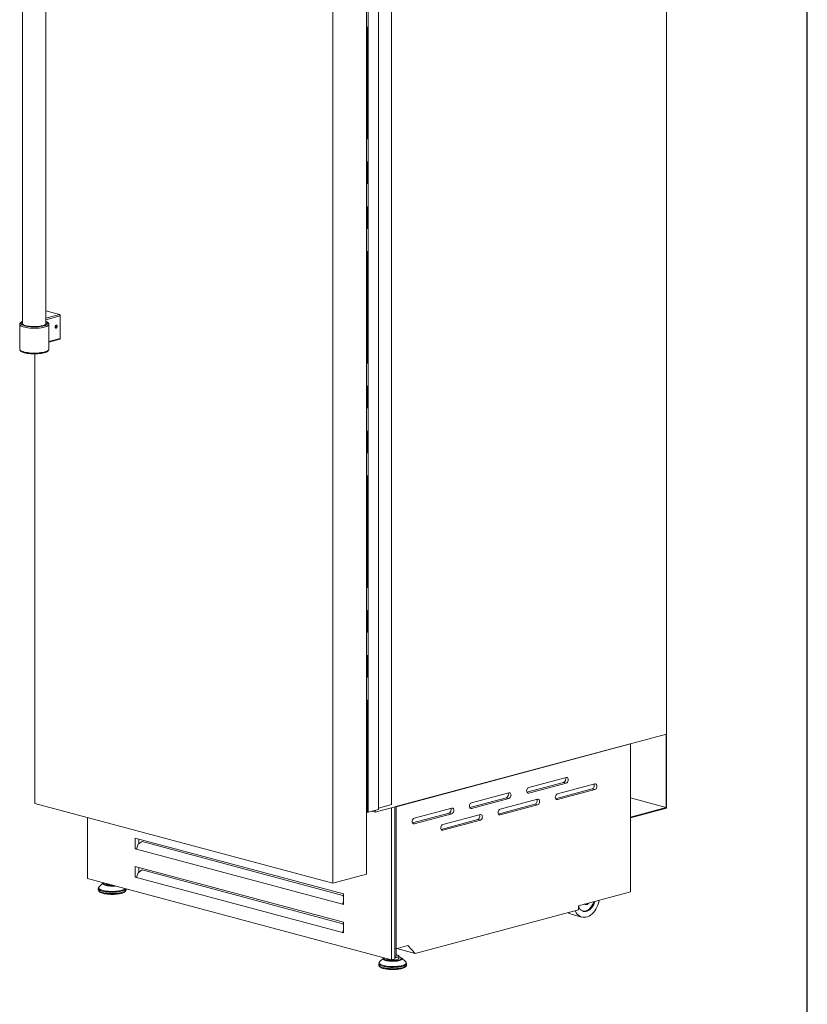
# Model space of a CAD drawing. Units: inches. Extents: x 9 to 255, y 9 to 195.
# Drawn here: x 213 to 255, y 90 to 142 of the extents above; entities that cross this region are included whole.
import ezdxf

# ---------------------------------------------------------------- set-up
doc = ezdxf.new("R2010")
doc.units = ezdxf.units.IN
doc.header["$LTSCALE"] = 24
doc.header["$MEASUREMENT"] = 0
doc.linetypes.add('SLD-Phantom', pattern=[0.5, 0.25, -0.05, 0.05, -0.05, 0.05, -0.05])
doc.linetypes.add('SLD-Solid', pattern=[0])

msp = doc.modelspace()

# ---------------------------------------------------------------- linework, layer by layer
at = {"color": 7, "linetype": 'SLD-Solid', "lineweight": 30}
msp.add_line((255, 9), (255, 195), dxfattribs=at)
at = {"color": 7, "linetype": 'SLD-Solid', "lineweight": 15}
for p, q in [((247.4754817, 104.1173019), (247.4754817, 173.0376607)), ((229.6112919, 96.1312455), (229.6112919, 171.0067482)), ((232.052759, 168.6191302), (232.052759, 100.0780799)), ((232.7626496, 100.3428508), (232.7626496, 168.8839011)), ((231.4134888, 168.491505), (231.4134888, 99.9504547)), ((231.5016632, 99.9304353), (231.5016632, 168.4714856)), ((213.0243766, 161.6005755), (213.0243766, 126.0375967)), ((214.2743766, 126.0375967), (214.2743766, 161.6004906)), ((214.2743766, 126.7484884), (214.992873, 126.5559953)), ((215.0353059, 125.2801073), (215.0353059, 126.4868204)), ((212.8678766, 126.0313481), (212.8678766, 124.7042044)), ((214.4308766, 124.7042044), (214.4308766, 126.0313481)), ((214.7995299, 125.95049), (214.7797926, 125.8976007)), ((214.7995299, 125.8556628), (214.7797926, 125.8976007)), ((214.794198, 125.9362022), (214.8587417, 125.9195035)), ((214.8390044, 125.9614414), (214.7995299, 125.95049)), ((214.8390044, 125.9614414), (214.8587417, 125.9195035)), ((214.8390044, 125.8666143), (214.8587417, 125.9195035)), ((214.8678743, 125.927474), (214.8675383, 125.9331593)), ((214.7881884, 125.8797613), (214.8390044, 125.8666143)), ((214.8390044, 125.8666143), (214.7995299, 125.8556628)), ((214.8495478, 125.8636222), (214.8525988, 125.8684311)), ((214.4308766, 125.0732946), (215.0086426, 125.2335842)), ((213.6707666, 124.4513443), (213.6707666, 100.4018884)), ((231.8857259, 99.940634), (247.4754817, 104.1173019)), ((247.4754817, 104.1173019), (247.4476429, 104.1098436)), ((247.4476429, 100.1858969), (247.4476429, 104.1098436)), ((247.4754817, 100.1554244), (247.4754817, 104.1173019)), ((245.53233, 103.5921072), (232.9937121, 100.2328729)), ((245.5378978, 103.5906156), (232.9992799, 100.2313813)), ((245.53233, 103.5921072), (245.53233, 103.5967101)), ((245.53233, 103.5921072), (245.5378978, 103.5906156)), ((245.5378978, 95.6744467), (245.5378978, 103.5906156)), ((240.0981865, 101.2608472), (242.1025837, 101.7978474)), ((240.0022977, 101.0062941), (241.9633895, 101.5316922)), ((242.1025837, 101.4944005), (240.0981865, 100.9574004)), ((241.5334345, 100.6578855), (243.4945262, 101.1832836)), ((241.6293233, 100.9124386), (243.6337205, 101.4494388)), ((243.6337205, 101.145992), (241.6293233, 100.6089918)), ((236.9400243, 100.1858772), (238.901116, 100.7112753)), ((237.0359131, 100.4404303), (239.0403103, 100.9774305)), ((239.0403103, 100.6739836), (237.0359131, 100.1369835)), ((238.5670498, 100.0920217), (240.571447, 100.6290219)), ((247.4476429, 100.1858969), (245.5378978, 100.6975387)), ((213.6707666, 100.4018884), (229.6112919, 96.1312455)), ((232.052759, 100.0780799), (231.5016632, 99.9304353)), ((232.7626496, 100.3428508), (232.052759, 100.1526633)), ((232.7487302, 92.0316258), (232.7487302, 100.1718424)), ((232.9436022, 100.2240508), (232.9436022, 92.0838342)), ((232.9937121, 100.2374758), (232.9937121, 100.2328729)), ((232.9992799, 100.2313813), (232.9937121, 100.2328729)), ((232.9992799, 100.2313813), (232.9992799, 92.6262454)), ((233.9736396, 99.6200134), (235.9780368, 100.1570136)), ((238.471161, 99.8374686), (240.4322527, 100.3628667)), ((240.571447, 100.325575), (238.5670498, 99.7885749)), ((245.5378978, 99.6742551), (247.4476429, 100.1858969)), ((245.5378978, 99.6363242), (247.4754817, 100.1554244)), ((216.490842, 99.6463591), (216.490842, 96.3872937)), ((231.4208171, 96.6160374), (231.4208171, 99.9443259)), ((231.4376339, 99.9446061), (231.4340059, 99.9436342)), ((231.5016632, 99.9304353), (231.4487694, 99.9446061)), ((231.7127284, 99.986982), (231.8857259, 99.940634)), ((231.8857259, 100.0333299), (231.8857259, 99.940634)), ((233.8777508, 99.3654603), (235.8388425, 99.8908584)), ((235.9780368, 99.8535667), (233.9736396, 99.3165666)), ((235.5047764, 99.2716048), (237.5091735, 99.808605)), ((245.5378978, 99.6363242), (245.5378978, 99.6742551)), ((235.4088876, 99.0170517), (237.3699793, 99.5424498)), ((237.5091735, 99.5051581), (235.5047764, 98.968158)), ((219.0520162, 98.5459408), (230.1875561, 95.5626066)), ((219.0520162, 97.976978), (219.0520162, 98.5459408)), ((219.1203354, 97.9952815), (219.0520162, 97.976978)), ((219.1076939, 97.9620614), (219.0520162, 97.976978)), ((219.2051299, 98.2181091), (219.1076939, 97.9620614)), ((219.4139213, 98.3637087), (219.2051299, 98.2181091)), ((219.2468882, 98.4937325), (219.2468882, 98.247229)), ((230.1597172, 95.4847912), (219.4139213, 98.3637087)), ((230.1318784, 95.0085605), (219.1076939, 97.9620614)), ((219.0520162, 97.0287067), (230.1875561, 94.0453725)), ((219.0520162, 96.4597439), (219.0520162, 97.0287067)), ((219.2468882, 96.9764984), (219.2468882, 96.7299949)), ((216.490842, 96.3872937), (232.7487302, 92.0316258)), ((219.1203354, 96.4780474), (219.0520162, 96.4597439)), ((219.1076939, 96.4448273), (219.0520162, 96.4597439)), ((219.2051299, 96.700875), (219.1076939, 96.4448273)), ((230.1318784, 93.4913264), (219.1076939, 96.4448273)), ((219.4139213, 96.8464746), (219.2051299, 96.700875)), ((230.1597172, 93.9675571), (219.4139213, 96.8464746)), ((231.4208171, 96.6160374), (229.6112919, 96.1312455)), ((217.332314, 96.1498341), (217.1180224, 95.9444748)), ((217.3375148, 96.1544918), (217.332314, 96.1498341)), ((217.0746327, 95.8526225), (217.0746327, 95.7808264)), ((217.0746327, 95.8526225), (217.074672, 95.8505776)), ((217.0746327, 95.7808264), (217.074672, 95.7787814)), ((218.5573099, 95.7808264), (218.5573099, 95.8336642)), ((230.1875561, 95.396718), (230.1597172, 95.4847912)), ((230.1597172, 95.4847912), (230.1838264, 95.4722849)), ((230.1838264, 95.4722849), (230.1875561, 95.4604853)), ((230.1875561, 95.5626066), (230.1875561, 94.9936438)), ((242.7540128, 94.9286131), (245.5378978, 95.6744467)), ((230.1318784, 95.0085605), (230.1875561, 95.1548735)), ((230.1640239, 95.0171726), (230.1318784, 95.0085605)), ((230.1875561, 94.9936438), (230.1318784, 95.0085605)), ((230.1875561, 95.0790118), (230.1640239, 95.0171726)), ((242.7540128, 94.7086142), (242.7540128, 94.9286131)), ((243.0631681, 95.008311), (243.0575695, 95.0099393)), ((243.0631681, 95.008311), (243.1188458, 94.9933944)), ((234.0265334, 92.370426), (242.7540128, 94.7086142)), ((242.3698528, 94.4807838), (242.9405492, 94.3278879)), ((230.1875561, 93.8794839), (230.1597172, 93.9675571)), ((230.1597172, 93.9675571), (230.1838264, 93.9550508)), ((230.1838264, 93.9550508), (230.1875561, 93.9432512)), ((230.1875561, 94.0453725), (230.1875561, 93.4764097)), ((230.1318784, 93.4913264), (230.1875561, 93.6376394)), ((230.1640239, 93.4999385), (230.1318784, 93.4913264)), ((230.1875561, 93.4764097), (230.1318784, 93.4913264)), ((230.1875561, 93.5617777), (230.1640239, 93.4999385)), ((232.9992799, 92.6262454), (233.6367895, 92.7970412)), ((233.6367895, 92.7970412), (234.0265334, 92.370426)), ((232.9992799, 92.6262454), (232.9436022, 92.641162)), ((233.014812, 92.2330226), (233.014812, 92.6304066)), ((233.0525591, 92.2950301), (233.014812, 92.3037107)), ((233.0354733, 92.635942), (234.0265334, 92.370426)), ((233.1484279, 92.1108853), (233.1484279, 92.2330226)), ((232.0797727, 91.8325797), (232.0797727, 91.7607835)), ((232.0797727, 91.8325797), (232.079812, 91.8305347)), ((232.0797727, 91.7607835), (232.079812, 91.7587386)), ((232.337454, 92.1297912), (232.1231623, 91.924432)), ((232.3426548, 92.134449), (232.337454, 92.1297912)), ((232.9436022, 92.0838342), (232.7487302, 92.0316258)), ((233.5190602, 91.924432), (233.3047685, 92.1297912)), ((233.5190602, 91.924432), (233.5165034, 91.926823)), ((233.5624498, 91.7607835), (233.5624498, 91.8325797))]:
    msp.add_line(p, q, dxfattribs=at)
at = {"color": 8, "linetype": 'SLD-Phantom', "lineweight": 0}
for p, q in [((231.422333, 168.4848439), (231.422333, 99.9437936)), ((231.4340059, 99.9436342), (231.4340059, 168.4846844)), ((231.4376339, 99.9446061), (231.4376339, 168.4856564)), ((231.4487694, 99.9446061), (231.4487694, 168.4856564)), ((214.2743766, 126.3566628), (214.992873, 126.5559953)), ((215.0353059, 126.4868204), (214.2743766, 126.2757158)), ((214.4308766, 125.1124204), (215.0353059, 125.2801073)), ((241.9633895, 101.5316922), (242.1025837, 101.4944005)), ((243.4945262, 101.1832836), (243.6337205, 101.145992)), ((238.901116, 100.7112753), (239.0403103, 100.6739836)), ((240.0981865, 100.9574004), (240.0223342, 100.9777221)), ((241.6293233, 100.6089918), (241.5534709, 100.6293135)), ((237.0359131, 100.1369835), (236.9600607, 100.1573052)), ((240.4322527, 100.3628667), (240.571447, 100.325575)), ((235.8388425, 99.8908584), (235.9780368, 99.8535667)), ((238.5670498, 99.7885749), (238.4911975, 99.8088966)), ((233.9736396, 99.3165666), (233.8977873, 99.3368883)), ((237.3699793, 99.5424498), (237.5091735, 99.5051581)), ((235.5047764, 98.968158), (235.428924, 98.9884797))]:
    msp.add_line(p, q, dxfattribs=at)
at = {"color": 8, "linetype": 'SLD-Phantom', "lineweight": 0, "flags": 128}
for points in [[(214.4308762, 126.0315695), (214.4307675, 126.0278495), (214.422055, 125.999978), (214.399554, 125.9726663), (214.363666, 125.9464017), (214.3150316, 125.9216531), (214.2545185, 125.8988619), (214.1832067, 125.878435), (214.1023687, 125.8607368), (214.013447, 125.8460832), (213.9180284, 125.8347356), (213.8178158, 125.8268966), (213.7145973, 125.822706), (213.610215, 125.8222386), (213.5065315, 125.8255028), (213.4053971, 125.8324403), (213.3086166, 125.8429274), (213.2179169, 125.8567768), (213.1349166, 125.8737414), (213.0610968, 125.8935185), (212.9977749, 125.9157552), (212.9460809, 125.9400547), (212.9069372, 125.9659833), (212.8810423, 125.9930783), (212.8688584, 126.0208562), (212.8678766, 126.031355)], [(213.0243766, 126.1857281), (212.9852323, 126.1646822), (212.9524611, 126.1391838), (212.9332546, 126.1127118), (212.9279865, 126.0857812), (212.9367595, 126.0589162), (212.9594027, 126.0326399), (212.9954755, 126.0074635), (213.0442758, 125.9838771), (213.1048536, 125.9623399), (213.17603, 125.943271), (213.2564195, 125.9270415), (213.2969968, 125.920479)], [(214.0635699, 125.9308816), (214.1034313, 125.9389341), (214.1770483, 125.9573259), (214.2403948, 125.9782836), (214.2922378, 126.0013993), (214.3315683, 126.0262231), (214.3576206, 126.0522717), (214.3698878, 126.0790383), (214.3681311, 126.1060017), (214.3523846, 126.1326372), (214.3229549, 126.1584264), (214.2804147, 126.1828673), (214.2743766, 126.1857281)], [(212.8678766, 124.7042044), (212.8679125, 124.7021983), (212.8761161, 124.6738814), (212.8985492, 124.6461224), (212.934799, 124.6194323), (212.9841983, 124.5943021), (213.0458381, 124.5711943), (213.1185842, 124.5505342), (213.2010979, 124.5327019), (213.2918608, 124.5180256), (213.3892026, 124.5067753), (213.4913321, 124.4991581), (213.59637, 124.4953141), (213.7023832, 124.4953141), (213.8074211, 124.4991581), (213.9095506, 124.5067753), (214.0068924, 124.5180256), (214.0976553, 124.5327019), (214.180169, 124.5505342), (214.2529151, 124.5711943), (214.3145549, 124.5943021), (214.3639542, 124.6194323), (214.400204, 124.6461224), (214.4226371, 124.6738814), (214.4308407, 124.7021983), (214.4308766, 124.7042044)], [(217.1180224, 95.9444748), (217.1159548, 95.9424514), (217.0966628, 95.9158615), (217.0913713, 95.8888111), (217.1001833, 95.8618266), (217.1229273, 95.8354333), (217.1591607, 95.8101449), (217.208178, 95.7864536), (217.2690254, 95.7648206), (217.3405185, 95.7456668), (217.4212657, 95.7293651), (217.5096955, 95.7162328), (217.6040865, 95.7065255), (217.7026016, 95.7004321), (217.8033233, 95.6980713), (217.9042913, 95.6994889), (218.0035401, 95.7046575), (218.0991382, 95.7134763), (218.1892247, 95.7257738), (218.2720463, 95.7413106), (218.3459909, 95.7597842), (218.4096192, 95.7808352), (218.4616929, 95.8040538), (218.5011984, 95.828988), (218.5181452, 95.8441568)], [(217.332314, 96.1498341), (217.3193029, 96.1335274), (217.3138823, 96.1107532), (217.3229058, 96.0880611), (217.346114, 96.0661039), (217.382839, 96.0455134), (217.4320246, 96.0268819), (217.4922555, 96.0107454), (217.5617992, 95.997568), (217.6386549, 95.987729), (217.7206117, 95.9815113), (217.8053119, 95.9790937), (217.8903186, 95.980546), (217.9731866, 95.9858262), (217.9852173, 95.9869341)], [(217.3647869, 96.1531543), (217.356196, 96.1309281), (217.365952, 96.1056876), (217.3940163, 96.0820043), (217.4371306, 96.0611307), (217.4908611, 96.0438275)], [(217.074672, 95.8505776), (217.0785193, 95.8323115), (217.0957111, 95.8055981), (217.12632, 95.7797606), (217.1697757, 95.7552803), (217.2252689, 95.7326134), (217.2917657, 95.7121821), (217.3680275, 95.6943668), (217.4526337, 95.6794996), (217.5440081, 95.6678573), (217.6404487, 95.6596568), (217.7401589, 95.655051), (217.8412814, 95.6541255), (217.9419324, 95.6568976), (218.040237, 95.6633158), (218.1343639, 95.6732603), (218.2225598, 95.686546), (218.3031817, 95.7029255), (218.3747278, 95.7220934), (218.4358654, 95.7436929), (218.4854554, 95.7673216), (218.5225743, 95.7925392), (218.5465304, 95.8188761), (218.554215, 95.8344933)], [(217.074672, 95.7787814), (217.0785193, 95.7605154), (217.0957111, 95.7338019), (217.12632, 95.7079644), (217.1697757, 95.6834842), (217.2252689, 95.6608173), (217.2917657, 95.6403859), (217.3680275, 95.6225707), (217.4526337, 95.6077034), (217.5440081, 95.5960612), (217.6404487, 95.5878607), (217.7401589, 95.5832548), (217.8412814, 95.5823293), (217.9419324, 95.5851015), (218.040237, 95.5915196), (218.1343639, 95.6014642), (218.2225598, 95.6147499), (218.3031817, 95.6311293), (218.3747278, 95.6502973), (218.4358654, 95.6718968), (218.4854554, 95.6955254), (218.5225743, 95.7207431), (218.5465304, 95.74708), (218.5568777, 95.7740455), (218.5573099, 95.7808264)], [(232.496001, 92.0237847), (232.5605867, 92.0093897), (232.6384989, 91.9978389), (232.7268989, 91.9903202), (232.8211112, 91.9877064), (232.9153236, 91.9903202), (233.0037236, 91.9978389), (233.0816358, 92.0093897), (233.1462215, 92.0237847), (233.1999519, 92.0410879), (233.2430663, 92.0619614), (233.2711305, 92.0856448), (233.2808865, 92.1108853), (233.2711305, 92.1361258), (233.2430663, 92.1598092), (233.1999519, 92.1806827), (233.1462215, 92.1979859)], [(232.079812, 91.8305347), (232.0836593, 91.8122687), (232.1008511, 91.7855552), (232.1314599, 91.7597177), (232.1749157, 91.7352375), (232.2304089, 91.7125706), (232.2969057, 91.6921392), (232.3731675, 91.674324), (232.4577736, 91.6594568), (232.5491481, 91.6478145), (232.6455886, 91.639614), (232.7452989, 91.6350082), (232.8464214, 91.6340827), (232.9470724, 91.6368548), (233.045377, 91.6432729), (233.1395039, 91.6532175), (233.2276998, 91.6665032), (233.3083217, 91.6828826), (233.3798678, 91.7020506), (233.4410053, 91.7236501), (233.4905954, 91.7472788), (233.5277142, 91.7724964), (233.5516704, 91.7988333), (233.5620176, 91.8257988), (233.5624495, 91.8323879)], [(232.079812, 91.7587386), (232.0836593, 91.7404726), (232.1008511, 91.7137591), (232.1314599, 91.6879216), (232.1749157, 91.6634414), (232.2304089, 91.6407744), (232.2969057, 91.6203431), (232.3731675, 91.6025278), (232.4577736, 91.5876606), (232.5491481, 91.5760183), (232.6455886, 91.5678179), (232.7452989, 91.563212), (232.8464214, 91.5622865), (232.9470724, 91.5650587), (233.045377, 91.5714768), (233.1395039, 91.5814213), (233.2276998, 91.5947071), (233.3083217, 91.6110865), (233.3798678, 91.6302545), (233.4410053, 91.651854), (233.4905954, 91.6754826), (233.5277142, 91.7007003), (233.5516704, 91.7270371), (233.5620176, 91.7540027), (233.5624498, 91.7607835)], [(232.1231623, 91.924432), (232.1210948, 91.9224085), (232.1018028, 91.8958187), (232.0965113, 91.8687682), (232.1053233, 91.8417838), (232.1280673, 91.8153905), (232.1643006, 91.7901021), (232.213318, 91.7664108), (232.2741654, 91.7447777), (232.3456585, 91.7256239), (232.4264057, 91.7093222), (232.5148354, 91.6961899), (232.6092264, 91.6864826), (232.7077416, 91.6803893), (232.8084633, 91.6780284), (232.9094312, 91.6794461), (233.0086801, 91.6846146), (233.1042781, 91.6934335), (233.1943647, 91.705731), (233.2771862, 91.7212677), (233.3511308, 91.7397414), (233.4147592, 91.7607924), (233.4668329, 91.7840109), (233.5063383, 91.8089451), (233.5325066, 91.8351097), (233.5448284, 91.8619953), (233.5430639, 91.8890787), (233.5272473, 91.9158328), (233.5190602, 91.924432)], [(232.337454, 92.1297912), (232.3244429, 92.1134846), (232.3190222, 92.0907103), (232.3280458, 92.0680182), (232.3512539, 92.0460611), (232.387979, 92.0254706), (232.4371645, 92.0068391), (232.4973955, 91.9907025), (232.5669391, 91.9775252), (232.6437949, 91.9676861), (232.7257517, 91.9614684), (232.8104518, 91.9590509), (232.8954586, 91.9605032), (232.9783265, 91.9657834), (233.0566717, 91.9747397), (233.1282402, 91.9871144), (233.1909731, 92.0025516), (233.2430658, 92.020607), (233.2830197, 92.0407614), (233.3096853, 92.0624349), (233.3222955, 92.0850039), (233.3204875, 92.1078193), (233.3047685, 92.1297912)], [(232.3699269, 92.1331114), (232.361336, 92.1108853), (232.371092, 92.0856448), (232.3991562, 92.0619614), (232.4422706, 92.0410879), (232.496001, 92.0237847)]]:
    msp.add_lwpolyline(points, dxfattribs=at)
at = {"color": 7, "linetype": 'SLD-Solid', "lineweight": 15, "flags": 128}
for points in [[(213.0243766, 126.1930636), (213.0194049, 126.1912664), (212.9654581, 126.1649909), (212.9202655, 126.1333436), (212.8917794, 126.1023685), (212.8746449, 126.0699187), (212.8679436, 126.0352192), (212.8684555, 126.0313864)], [(213.0243766, 126.1407127), (213.0042355, 126.1178259), (212.9955286, 126.0923546), (213.0007574, 126.0668151), (213.0198103, 126.0417517), (213.0522814, 126.0176986), (213.0974785, 125.9951685), (213.1544384, 125.9746416), (213.221947, 125.9565553), (213.2985656, 125.9412951), (213.382661, 125.9291863), (213.4724411, 125.9204869), (213.5659922, 125.9153824), (213.6613205, 125.9139816), (213.7563943, 125.9163142), (213.8491871, 125.9223307), (213.9377214, 125.9319027), (214.02011, 125.9448263), (214.0945972, 125.960826), (214.1595952, 125.9795608), (214.2137188, 126.0006314), (214.2558144, 126.0235887), (214.2849849, 126.0479434), (214.3006085, 126.0731765), (214.3023522, 126.0987501), (214.2901788, 126.1241193), (214.2743766, 126.1407127)], [(214.4291733, 126.0317229), (214.4294068, 126.049442), (214.418033, 126.0840878), (214.3976388, 126.1142276), (214.3673175, 126.1424819), (214.3237416, 126.170305), (214.2743766, 126.1928585)], [(214.8766995, 125.9244856), (214.8723277, 125.9537553), (214.859878, 125.9761432), (214.8412456, 125.988241), (214.8192671, 125.9882069), (214.7972887, 125.9760461), (214.7786563, 125.9536099), (214.7662065, 125.9243141), (214.7618348, 125.8926187), (214.7662065, 125.863349), (214.7786563, 125.840961), (214.7972887, 125.8288632), (214.8192671, 125.8288973), (214.8412456, 125.8410582), (214.859878, 125.8634943), (214.8723277, 125.8927902), (214.8766995, 125.9244856)], [(214.8680322, 125.922081), (214.8643201, 125.9469335), (214.8537492, 125.9659428), (214.8379287, 125.9762148), (214.8192671, 125.9761859), (214.8006056, 125.9658603), (214.7847851, 125.94681), (214.7742141, 125.9219354), (214.7705021, 125.8950232), (214.7742141, 125.8701708), (214.7847851, 125.8511615), (214.8006056, 125.8408894), (214.8192671, 125.8409184), (214.8379287, 125.851244), (214.8537492, 125.8702942), (214.8643201, 125.8951689), (214.8680322, 125.922081)], [(212.8693967, 124.7026833), (212.870911, 124.6782581), (212.8843356, 124.6447586), (212.9066431, 124.6152284), (212.939498, 124.587112), (212.9861645, 124.5594555), (213.0455844, 124.5340448), (213.113591, 124.5123184), (213.189035, 124.4939675), (213.2710768, 124.4788242), (213.3586942, 124.4668844), (213.4506735, 124.4582095), (213.5456607, 124.4528698), (213.6422103, 124.4509159), (213.7388288, 124.4523651), (213.8340014, 124.4571952), (213.9262396, 124.4653441), (214.0141401, 124.4767182), (214.0964097, 124.4912086), (214.1719132, 124.5087223), (214.239734, 124.529251), (214.2992476, 124.5530269), (214.3501614, 124.5809072), (214.3882922, 124.6113239), (214.4131126, 124.642542), (214.4272058, 124.6756892), (214.4296947, 124.7008858)], [(242.1025837, 101.7978474), (242.1369944, 101.7996405), (242.1680368, 101.7864064), (242.1926721, 101.7594404), (242.208489, 101.7213823), (242.2139391, 101.6759573), (242.208489, 101.627612), (242.1926721, 101.5810789), (242.1680368, 101.5409127), (242.1369944, 101.5110454), (242.1025837, 101.4944005)], [(240.0981865, 100.9574004), (240.0637758, 100.9556073), (240.0327335, 100.9688414), (240.0080981, 100.9958073), (239.9922813, 101.0338655), (239.9868311, 101.0792905), (239.9922813, 101.1276357), (240.0080981, 101.1741689), (240.0327335, 101.214335), (240.0637758, 101.2442023), (240.0981865, 101.2608472)], [(243.6337205, 101.4494388), (243.6681312, 101.4512319), (243.6991735, 101.4379978), (243.7238089, 101.4110318), (243.7396257, 101.3729737), (243.7450759, 101.3275487), (243.7396257, 101.2792034), (243.7238089, 101.2326703), (243.6991735, 101.1925041), (243.6681312, 101.1626368), (243.6337205, 101.145992)], [(239.0403103, 100.9774305), (239.074721, 100.9792236), (239.1057633, 100.9659895), (239.1303987, 100.9390235), (239.1462155, 100.9009654), (239.1516657, 100.8555404), (239.1462155, 100.8071951), (239.1303987, 100.7606619), (239.1057633, 100.7204958), (239.074721, 100.6906285), (239.0403103, 100.6739836)], [(240.571447, 100.6290219), (240.6058577, 100.630815), (240.6369001, 100.6175809), (240.6615354, 100.5906149), (240.6773523, 100.5525568), (240.6828024, 100.5071318), (240.6773523, 100.4587865), (240.6615354, 100.4122534), (240.6369001, 100.3720872), (240.6058577, 100.3422199), (240.571447, 100.325575)], [(241.6293233, 100.6089918), (241.5949126, 100.6071987), (241.5638702, 100.6204328), (241.5392349, 100.6473987), (241.523418, 100.6854569), (241.5179679, 100.7308819), (241.523418, 100.7792271), (241.5392349, 100.8257603), (241.5638702, 100.8659264), (241.5949126, 100.8957937), (241.6293233, 100.9124386)], [(235.9780368, 100.1570136), (236.0124475, 100.1588067), (236.0434899, 100.1455726), (236.0681252, 100.1186066), (236.0839421, 100.0805485), (236.0893922, 100.0351235), (236.0839421, 99.9867782), (236.0681252, 99.940245), (236.0434899, 99.9000789), (236.0124475, 99.8702116), (235.9780368, 99.8535667)], [(237.0359131, 100.1369835), (237.0015024, 100.1351903), (236.97046, 100.1484245), (236.9458247, 100.1753904), (236.9300078, 100.2134486), (236.9245577, 100.2588736), (236.9300078, 100.3072188), (236.9458247, 100.353752), (236.97046, 100.3939181), (237.0015024, 100.4237854), (237.0359131, 100.4404303)], [(238.5670498, 99.7885749), (238.5326391, 99.7867818), (238.5015968, 99.8000159), (238.4769614, 99.8269818), (238.4611445, 99.86504), (238.4556944, 99.910465), (238.4611445, 99.9588102), (238.4769614, 100.0053434), (238.5015968, 100.0455095), (238.5326391, 100.0753768), (238.5670498, 100.0920217)], [(231.4134888, 99.9504547), (231.4136343, 99.9495488), (231.4145743, 99.947995), (231.4163671, 99.9464959), (231.4189726, 99.9450849), (231.422333, 99.9437936)], [(233.9736396, 99.3165666), (233.9392289, 99.3147734), (233.9081866, 99.3280076), (233.8835512, 99.3549735), (233.8677343, 99.3930317), (233.8622842, 99.4384566), (233.8677343, 99.4868019), (233.8835512, 99.5333351), (233.9081866, 99.5735012), (233.9392289, 99.6033685), (233.9736396, 99.6200134)], [(237.5091735, 99.808605), (237.5435842, 99.8103981), (237.5746266, 99.797164), (237.5992619, 99.770198), (237.6150788, 99.7321399), (237.6205289, 99.6867149), (237.6150788, 99.6383696), (237.5992619, 99.5918364), (237.5746266, 99.5516703), (237.5435842, 99.521803), (237.5091735, 99.5051581)], [(235.5047764, 98.968158), (235.4703656, 98.9663648), (235.4393233, 98.979599), (235.4146879, 99.0065649), (235.3988711, 99.0446231), (235.393421, 99.0900481), (235.3988711, 99.1383933), (235.4146879, 99.1849265), (235.4393233, 99.2250926), (235.4703656, 99.2549599), (235.5047764, 99.2716048)], [(217.4916063, 96.1191779), (217.4926844, 96.1172101), (217.5103948, 96.0995022), (217.5414604, 96.0831678), (217.5845234, 96.0689207), (217.6377018, 96.0573836), (217.6986715, 96.0490608), (217.7647677, 96.044316), (217.7721128, 96.0440272)], [(217.0756794, 95.7768377), (217.0796897, 95.7479931), (217.0952765, 95.7157847), (217.1213056, 95.6859), (217.1557051, 95.6599079), (217.1938293, 95.6388945), (217.2384179, 95.6198964), (217.290111, 95.6025049), (217.3483923, 95.5869042), (217.4122886, 95.5733231), (217.4802628, 95.561987), (217.5496744, 95.5531089), (217.6226639, 95.54629), (217.6774156, 95.5426999), (217.7322074, 95.5403311), (217.8159713, 95.53898)], [(217.8159713, 95.53898), (217.9131788, 95.5408018), (217.9514103, 95.5425329), (218.0135663, 95.5466247), (218.0755157, 95.5523748), (218.1386917, 95.5601326), (218.2004756, 95.5698304), (218.2594364, 95.5813998), (218.3144417, 95.5947287), (218.3647128, 95.609712), (218.409785, 95.6263009), (218.4494883, 95.6445856), (218.4838892, 95.6649323), (218.513057, 95.688152), (218.5359987, 95.7147953), (218.5511478, 95.744635), (218.5572625, 95.7776272), (218.5568737, 95.7804234)], [(243.8701193, 95.2276304), (243.863822, 95.1942327), (243.8351036, 95.0769567), (243.7967512, 94.962717), (243.7493423, 94.8532336), (243.6935908, 94.7501551), (243.6303359, 94.6550334), (243.5605302, 94.5693007), (243.4852247, 94.4942479), (243.4055532, 94.4310052), (243.3227154, 94.3805246), (243.2379585, 94.3435663), (243.1525587, 94.3206867), (243.0678018, 94.3122304), (242.9849639, 94.3183247), (242.9052925, 94.3388777), (242.829987, 94.3735801), (242.7601812, 94.4219093), (242.6969264, 94.4831377), (242.6411748, 94.5563433), (242.5937659, 94.6404239), (242.5833511, 94.662892)], [(243.6368879, 95.1651451), (243.6135796, 95.0891312), (243.5773348, 95.0004607), (243.5331199, 94.9175923), (243.4818572, 94.8422547), (243.4246162, 94.7760195), (243.3625907, 94.7202683), (243.2970748, 94.676164), (243.2294349, 94.6446267), (243.1610822, 94.6263142), (243.0934424, 94.6216086), (243.0279264, 94.630608), (242.965901, 94.6531246), (242.9086599, 94.6886888), (242.8573973, 94.7365587), (242.8131824, 94.7957358), (242.7769375, 94.8649855), (242.7540128, 94.9272609)], [(242.9945637, 94.6408706), (243.0377647, 94.6365253), (243.1054045, 94.6412309), (243.1737572, 94.6595434), (243.2413971, 94.6910807), (243.306913, 94.7351849), (243.3689385, 94.7909362), (243.4261795, 94.8571714), (243.4774422, 94.9325089), (243.5216571, 95.0153773), (243.5579019, 95.1040479), (243.5721401, 95.1477985)], [(243.3163159, 95.0792603), (243.3057916, 95.0668774), (243.2638499, 95.0282956), (243.2185067, 95.0021274), (243.1720105, 94.9896706), (243.1266672, 94.9915428), (243.0847255, 95.0076513), (243.0742013, 95.0143952)], [(232.9436022, 92.1517028), (232.9697099, 92.1548887), (233.0270983, 92.1648733), (233.0754841, 92.1778364), (233.1127526, 92.1932114), (233.1372749, 92.2103263), (233.1479794, 92.2284332), (233.1443981, 92.2467407), (233.1266877, 92.2644486), (233.0956221, 92.280783), (233.0525591, 92.2950301)], [(232.0808194, 91.7567949), (232.0848297, 91.7279502), (232.1004164, 91.6957418), (232.1264455, 91.6658571), (232.1608451, 91.6398651), (232.1989692, 91.6188517), (232.2435579, 91.5998536), (232.2952509, 91.5824621), (232.3535323, 91.5668613), (232.4174285, 91.5532802), (232.4854028, 91.5419441), (232.5548143, 91.5330661), (232.6278038, 91.5262472), (232.6825556, 91.5226571), (232.7373473, 91.5202882), (232.8211112, 91.5189371)], [(232.4967463, 92.0991351), (232.4978244, 92.0971673), (232.5155348, 92.0794594), (232.5466004, 92.0631249), (232.5896634, 92.0488779), (232.6428418, 92.0373408), (232.7038114, 92.029018), (232.7699076, 92.0242732), (232.8382417, 92.0233137), (232.905827, 92.0261816), (232.9697099, 92.0327514), (233.0270983, 92.042736), (233.0754841, 92.0556991), (233.1127526, 92.0710741), (233.1372749, 92.088189), (233.1479794, 92.1062959), (233.1484279, 92.1108853)], [(232.8211112, 91.5189371), (232.9183188, 91.520759), (232.9565503, 91.52249), (233.0187063, 91.5265818), (233.0806556, 91.532332), (233.1438317, 91.5400897), (233.2056155, 91.5497875), (233.2645764, 91.561357), (233.3195817, 91.5746859), (233.3698527, 91.5896692), (233.414925, 91.6062581), (233.4546282, 91.6245428), (233.4890292, 91.6448895), (233.518197, 91.6681091), (233.5411386, 91.6947525), (233.5562877, 91.7245922), (233.5624025, 91.7575843), (233.5620137, 91.7603806)], [(233.3047685, 92.1297912), (233.3043134, 92.1302246), (233.2977045, 92.1359824)]]:
    msp.add_lwpolyline(points, dxfattribs=at)
at = {"color": 7, "linetype": 'SLD-Solid', "lineweight": 15}
for centre, radius, start, end in [((213.6476028, 128.3339493), 2.4388037, 261.73443644, 279.820494), ((241.8831315, 101.707262), 0.1930442, 294.56651639, 24.15123918), ((243.4142682, 101.3588534), 0.1930442, 294.56651639, 24.15123918), ((238.820858, 100.886845), 0.1930442, 294.56651639, 24.15123918), ((240.3519947, 100.5384365), 0.1930442, 294.56651639, 24.15123918), ((235.7585845, 100.0664281), 0.1930442, 294.56651639, 24.15123918), ((231.4284879, 99.9670292), 0.0240369, 255.16343644, 283.27135191), ((231.4432017, 99.920521), 0.0247203, 76.98356493, 103.01643507), ((237.2897213, 99.7180195), 0.1930442, 294.56651639, 24.15123918), ((217.193138, 95.8555141), 0.1176599, 120.43179558, 183.35228796), ((242.4934094, 94.9370828), 0.4727314, 232.55074104, 254.84878989), ((232.9456594, 92.2723469), 0.0795518, 268.51817766, 330.37488166), ((233.0886569, 91.8636697), 0.3427231, 53.21724907, 79.95624068), ((232.198278, 91.8354712), 0.1176599, 120.43179558, 183.35228796), ((233.4391782, 91.8314679), 0.1228375, 0.33063027, 51.54933572)]:
    msp.add_arc(centre, radius, start, end, dxfattribs=at)
at = {"color": 8, "linetype": 'SLD-Phantom', "lineweight": 0}
msp.add_arc((217.8089291, 97.4046173), 1.3974678, 256.84400039, 273.692654, dxfattribs=at)
at = {"color": 7, "linetype": 'SLD-Solid', "lineweight": 15}
for centre, start_param, end_param in [((214.992873, 126.4981887), 4.3375650092, 5.908361336), ((214.992873, 125.2914755), 3.1475395697, 4.3375650092)]:
    msp.add_ellipse(centre, major_axis=(-0.015535, 0.0579552), ratio=0.6813335029, start_param=start_param, end_param=end_param, dxfattribs=at)

doc.saveas('drawing.dxf')
